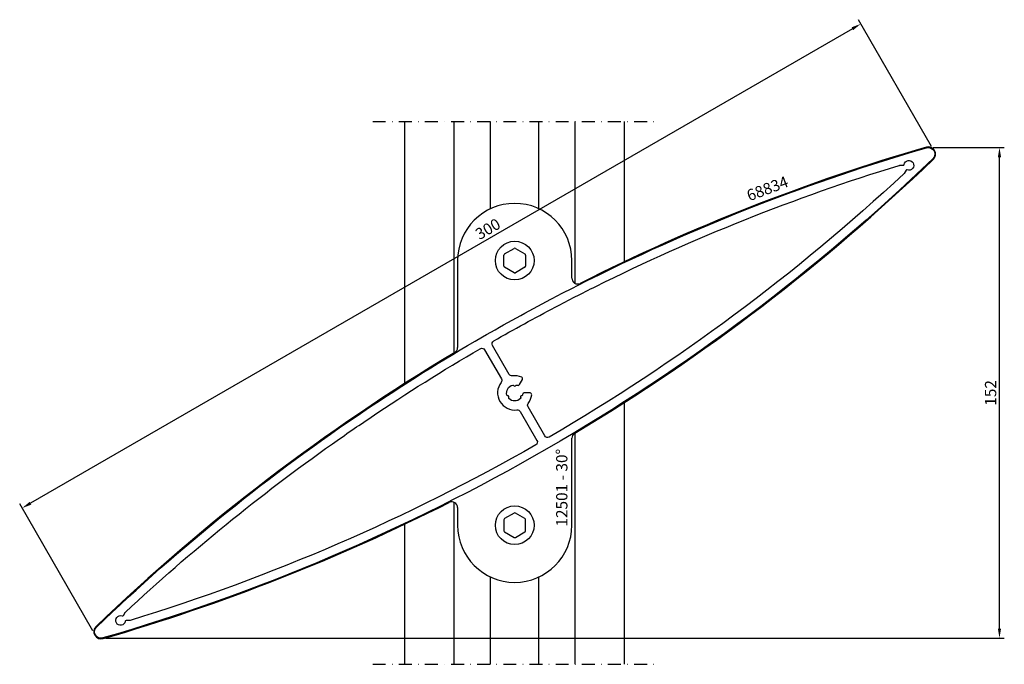
# Model space of a CAD drawing. Units: millimetres. Extents: x -69 to 236, y 11 to 211.
import ezdxf

# ---------------------------------------------------------------- set-up
doc = ezdxf.new("R2010")
doc.units = ezdxf.units.MM
doc.header["$LTSCALE"] = 4
doc.linetypes.add('NEWDOT', pattern=[2, 1, -0.5, 0, -0.5])
doc.layers.get('Defpoints').update_dxf_attribs({"linetype": 'CONTINUOUS'})
for name, color, linetype in [('sapa_anslutning', 6, 'CONTINUOUS'), ('sapa_artikelnr', 4, 'CONTINUOUS'), ('sapa_matt', 1, 'CONTINUOUS'), ('sapa_profil', 7, 'CONTINUOUS')]:
    doc.layers.add(name, color=color, linetype=linetype)
doc.styles.add('ISO', font='isocp3.shx')
doc.dimstyles.new('MASKIN', dxfattribs={"dimscale": 0, "dimtxt": 3.5, "dimasz": 3, "dimexe": 1.5, "dimexo": 1.5, "dimgap": 1, "dimtad": 1, "dimdec": 4, "dimlfac": -1, "dimdsep": 46, "dimtxsty": 'ISO', "dimcen": -5, "dimclrd": 256, "dimclre": 256, "dimclrt": 2, "dimazin": 2, "dimtfac": 1, "dimtdec": 4, "dimtmove": 1, "dimatfit": 3, "dimfxl": 0, "dimtolj": 1, "dimarcsym": 0})

# ---------------------------------------------------------------- blocks, each defined once
blk = doc.blocks.new('*D3')
at = {"layer": 'Defpoints', "color": 0}
for p in [(212.24, 171.01), (234.26, 171.01), (-44.07, 18.99)]:
    blk.add_point(p, dxfattribs=at)
at = {"layer": 'sapa_matt', "lineweight": -2}
for p, q in [((213.74, 171.01), (235.76, 171.01)), ((234.26, 21.99), (234.26, 168.01)), ((-42.57, 18.99), (235.76, 18.99))]:
    blk.add_line(p, q, dxfattribs=at)
at = {"layer": 'sapa_matt'}
for points in [[(233.76, 168.01), (234.76, 168.01), (234.26, 171.01)], [(233.76, 21.99), (234.76, 21.99), (234.26, 18.99)]]:
    blk.add_solid(points, dxfattribs=at)
at = {"layer": 'sapa_matt', "color": 2, "insert": (231.51, 95), "char_height": 3.5, "attachment_point": 5, "rotation": 90, "style": 'ISO'}
blk.add_mtext('\\A1;152', dxfattribs=at)
blk = doc.blocks.new('*D2')
at = {"layer": 'Defpoints', "color": 0}
for p in [(213.99, 170), (-68.52, 59.32), (-45.82, 20)]:
    blk.add_point(p, dxfattribs=at)
at = {"layer": 'sapa_matt', "lineweight": -2}
for p, q in [((213.24, 171.3), (190.54, 210.62)), ((188.69, 207.82), (-65.92, 60.82)), ((-46.57, 21.3), (-69.27, 60.62))]:
    blk.add_line(p, q, dxfattribs=at)
at = {"layer": 'sapa_matt'}
for points in [[(188.44, 208.25), (188.94, 207.39), (191.29, 209.32)], [(-66.17, 61.25), (-65.67, 60.39), (-68.52, 59.32)]]:
    blk.add_solid(points, dxfattribs=at)
at = {"layer": 'sapa_matt', "color": 2, "insert": (75.76, 145.8), "char_height": 3.5, "attachment_point": 5, "rotation": 30, "style": 'ISO'}
blk.add_mtext('\\A1;300', dxfattribs=at)

msp = doc.modelspace()

# ---------------------------------------------------------------- linework, layer by layer
at = {"layer": 'sapa_anslutning', "linetype": 'NEWDOT'}
for p, q in [((40.08432, 179.08432), (128.08432, 179.08432)), ((40.08432, 10.91568), (128.08432, 10.91568))]:
    msp.add_line(p, q, dxfattribs=at)
at = {"layer": 'sapa_anslutning'}
for p, q in [((50.08432, 97.96685), (50.08432, 179.08432)), ((65.33432, 107.40588), (65.33432, 179.08432)), ((76.58432, 152.03247), (76.58432, 179.08432)), ((91.58432, 152.03247), (91.58432, 179.08432)), ((102.83432, 128.90946), (102.83432, 179.08432)), ((118.08432, 135.64545), (118.08432, 179.08432)), ((118.08432, 10.91568), (118.08432, 92.03315)), ((102.83432, 10.91568), (102.83432, 82.59412)), ((65.33432, 10.91568), (65.33432, 61.09054)), ((50.08432, 10.91568), (50.08432, 54.35455)), ((76.58432, 10.91568), (76.58432, 37.96753)), ((91.58432, 10.91568), (91.58432, 37.96753))]:
    msp.add_line(p, q, dxfattribs=at)
at = {"layer": 'sapa_profil', "color": 1}
for p, q in [((80.72351, 134.29057), (80.72351, 137.70943)), ((80.92351, 138.05584), (83.88432, 139.76526)), ((84.28432, 139.76526), (87.24513, 138.05584)), ((87.44513, 137.70943), (87.44513, 134.29057)), ((83.88432, 132.23474), (80.92351, 133.94416)), ((87.24513, 133.94416), (84.28432, 132.23474)), ((80.72351, 55.70943), (80.72351, 52.29057)), ((83.88432, 57.76526), (80.92351, 56.05584)), ((87.24513, 56.05584), (84.28432, 57.76526)), ((87.44513, 52.29057), (87.44513, 55.70943)), ((80.92351, 51.94416), (83.88432, 50.23474)), ((84.28432, 50.23474), (87.24513, 51.94416))]:
    msp.add_line(p, q, dxfattribs=at)
at = {"layer": 'sapa_profil'}
for p, q in [((66.38432, 136), (66.38432, 109.05483)), ((101.78432, 130.54577), (101.78432, 136)), ((101.78432, 54), (101.78432, 80.94517)), ((66.38432, 59.45423), (66.38432, 54))]:
    msp.add_line(p, q, dxfattribs=at)
at = {"layer": 'sapa_profil', "color": 7}
for points in [[(211.67558, 170.93092, -0.345038214), (213.98813, 170, -0.345038214), (213.63805, 167.53181, -0.060525127), (94.08432, 77.67949, -0.060525127), (-43.50694, 19.06908, -0.345038214), (-45.81949, 20, -0.345038214), (-45.46941, 22.46819, -0.043340599), (38.03347, 89.82504, -0.017139568), (74.08432, 112.32051, -0.009755454), (95.26652, 124.0051, -0.005730546), (107.91673, 130.48066, -0.044996085)], [(83.74295, 97.34137), (83.87219, 97.21213, 0.414213562), (84.29645, 97.21213), (84.42569, 97.34137, -0.2659469), (84.71329, 97.41958, -0.025462425), (84.95599, 97.34311, 0.365977382), (85.56334, 97.56174), (86.47126, 99.13431, 0.445119716), (86.24178, 99.84101, 0.138886686), (83.38269, 100.25335, -0.303858081), (82.38428, 100.74455), (77.19909, 109.72556, -0.415354798), (77.56849, 111.09353, -0.008825939), (96.66759, 121.57837, -0.005686266), (109.16394, 127.97378, -0.041081842), (203.21037, 165.48683, -0.074492647), (203.29828, 165.5), (204.41908, 165.5, 0.365977378), (204.71488, 165.75, -0.702850439), (207.49294, 166.25, -0.702850439), (205.6709, 164.09413, 0.365977382), (205.30649, 163.96296), (204.74609, 162.99232, -0.074492653), (204.69073, 162.92277, -0.055627942), (94.76381, 81.31036, -0.415354798), (93.39442, 81.67444), (88.20923, 90.65545, -0.303858081), (88.28304, 91.76569, 0.138886686), (89.35549, 94.44792, 0.445119718), (88.85821, 95), (87.04236, 95, 0.365977386), (86.54935, 94.58333, -0.025462426), (86.49423, 94.33492, -0.2659469), (86.28268, 94.12495), (86.10615, 94.07765, 0.414213561), (85.89402, 93.71022), (85.94132, 93.53368, -0.265946897), (85.86525, 93.2455, -0.418599943), (82.30338, 93.2455, -0.265946901), (82.22732, 93.53368), (82.27462, 93.71022, 0.414213562), (82.06249, 94.07765), (81.88595, 94.12495, -0.265946904), (81.67441, 94.33492, -0.418599943), (83.45534, 97.41958, -0.265946897)], [(-36.52209, 27.07723, -0.033525516), (27.62041, 79.23922, -0.005893595), (39.59628, 87.50176, -0.016165586), (73.40483, 108.68964, -0.415354798), (74.77422, 108.32556), (79.95941, 99.34455, -0.303858081), (79.8856, 98.23431, 0.669534063), (84.78595, 89.74665, -0.303858081), (85.78436, 89.25545), (90.96955, 80.27444, -0.415354798), (90.60014, 78.90647, -0.055627942), (-35.04173, 24.51317, -0.074492645), (-35.12965, 24.5), (-36.25044, 24.5, 0.365977382), (-36.54624, 24.25, -0.702850439), (-39.3243, 23.75, -0.702850439), (-37.50226, 25.90587, 0.365977385), (-37.13785, 26.03704), (-36.57746, 27.00768, -0.074492647)]]:
    msp.add_lwpolyline(points, format="xyb", close=True, dxfattribs=at)
at = {"layer": 'sapa_profil', "color": 1}
for centre in [(84.08432, 136), (84.08432, 54)]:
    msp.add_circle(centre, 6, dxfattribs=at)
at = {"layer": 'sapa_profil'}
for centre, radius, start, end in [((384.08432, -424.61524), 620.2, 106.14556375, 116.80559048), ((212.23765, 168.98936), 2.22128, 313.8544363, 106.1455637), ((-215.91568, 614.61524), 620.2, 300.90830313, 313.85443625), ((84.08432, 136), 17.7, 0, 180), ((103.58432, 130.54577), 1.8, 180, 296.8055905), ((384.08432, -424.61524), 620.2, 120.90830313, 133.85443625), ((64.58432, 109.05483), 1.8, 300.9083031, 0), ((103.58432, 80.94517), 1.8, 120.9083031, 180), ((-215.91568, 614.61524), 620.2, 286.14556375, 296.80559048), ((64.58432, 59.45423), 1.8, 0, 116.8055905), ((84.08432, 54), 17.7, 180, 0), ((-44.06902, 21.01064), 2.22128, 133.8544363, 286.1455637)]:
    msp.add_arc(centre, radius, start, end, dxfattribs=at)
at = {"layer": 'sapa_profil', "color": 1}
for centre, start, end in [((81.12351, 137.70943), 120, 180), ((84.08432, 139.41885), 60, 120), ((87.04513, 137.70943), 360, 60), ((81.12351, 134.29057), 180, 240), ((87.04513, 134.29057), 300, 0), ((84.08432, 132.58115), 240, 300), ((81.12351, 55.70943), 120, 180), ((84.08432, 57.41885), 60, 120), ((87.04513, 55.70943), 360, 60), ((81.12351, 52.29057), 180, 240), ((87.04513, 52.29057), 300, 0), ((84.08432, 50.58115), 240, 300)]:
    msp.add_arc(centre, 0.4, start, end, dxfattribs=at)

# ---------------------------------------------------------------- texts
at = {"layer": 'sapa_artikelnr', "char_height": 3.5, "width": 149.0318759, "attachment_point": 1, "style": 'ISO'}
for s, insert, rotation in [('68834', (155.56429, 157.61265), 20.655643), ('12501 - 30%%D', (96.91257, 53.57629), 90)]:
    msp.add_mtext(s, dxfattribs=dict(at, insert=insert, rotation=rotation))

# ---------------------------------------------------------------- dimensions: what is measured, and where the dimension line sits
at = {"layer": 'sapa_matt'}
dim = msp.add_linear_dim(base=(-68.52076, 59.31975), p1=(213.98813, 170), p2=(-45.81949, 20), angle=210, dimstyle='MASKIN', override={"dimscale": 1}, dxfattribs=at)
dim.commit()
dim.dimension.update_dxf_attribs({"geometry": '*D2', "text_midpoint": (77.13414, 143.41365), "dimtype": 128})
dim = msp.add_linear_dim(base=(234.25893, 171.01064), p1=(-44.06902, 18.98936), p2=(212.23765, 171.01064), angle=90, dimstyle='MASKIN', override={"dimscale": 1, "dimdec": 1}, dxfattribs=at)
dim.commit()
dim.dimension.update_dxf_attribs({"geometry": '*D3', "text_midpoint": (231.50858, 95)})

doc.saveas('drawing.dxf')
